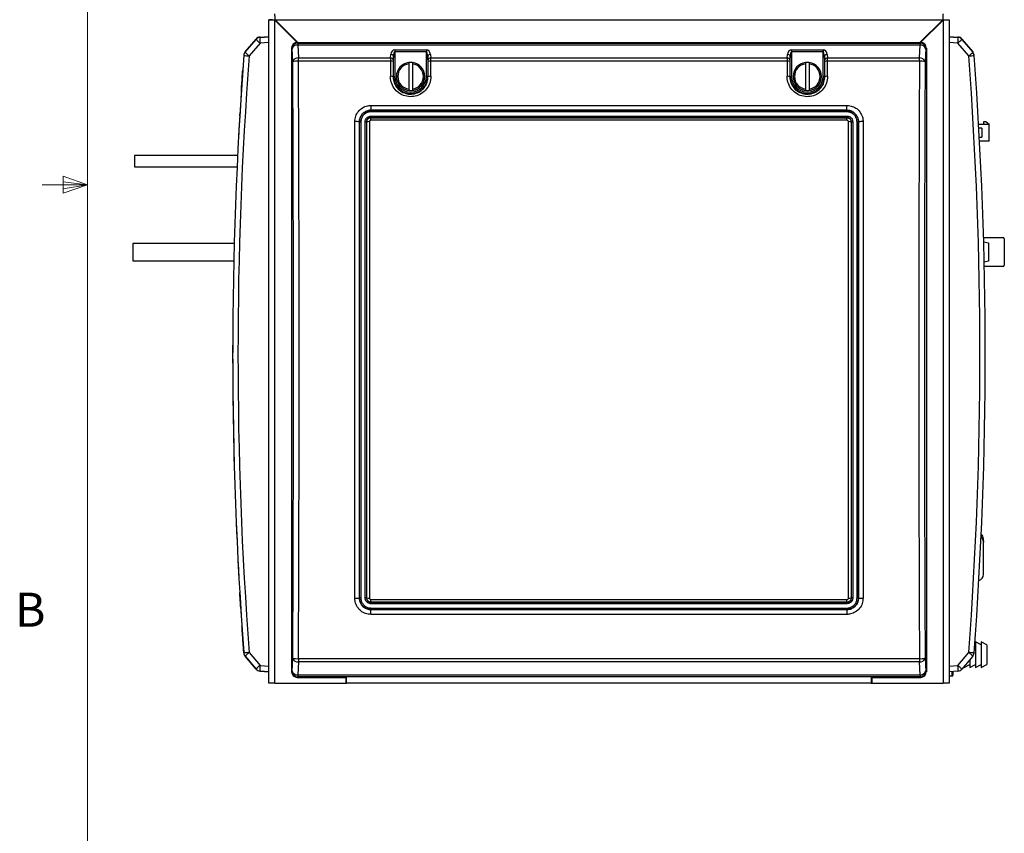
# Model space of a CAD drawing. Units: inches. Extents: x 0.4 to 16.6, y 0.2 to 10.8.
# Drawn here: x 0.4 to 3.2, y 3.7 to 6 of the extents above; entities that cross this region are included whole.
import ezdxf

# ---------------------------------------------------------------- set-up
doc = ezdxf.new("R2010")
doc.units = ezdxf.units.IN
doc.header["$MEASUREMENT"] = 0
doc.styles.add('SLDTEXTSTYLE0', font='TXT', dxfattribs={"width": 0.75})

msp = doc.modelspace()

# ---------------------------------------------------------------- linework, layer by layer
at = {"color": 7, "linetype": 'Continuous', "lineweight": 18}
for p, q in [((0.6263, 10.6421), (0.6263, 0.3921)), ((0.5591, 5.5411), (0.5591, 5.4945)), ((0.6263, 5.5171), (0.5591, 5.5411)), ((0.6263, 5.5171), (0.5013, 5.5171)), ((0.6263, 5.5171), (0.5591, 5.5261)), ((0.6263, 5.5171), (0.5591, 5.5068)), ((0.6263, 5.5171), (0.5591, 5.4945))]:
    msp.add_line(p, q, dxfattribs=at)
at = {"color": 7, "linetype": 'Continuous', "lineweight": 25}
for p, q in [((1.1365, 5.9726), (1.1265, 5.9726)), ((1.1265, 4.1443), (1.1265, 5.9726)), ((1.1436, 5.9726), (2.9843, 5.9726)), ((1.2064, 5.9098), (1.1436, 5.9726)), ((2.9843, 5.9726), (2.9215, 5.9098)), ((2.9915, 5.9726), (3.0015, 5.9726)), ((3.0015, 5.9726), (3.0015, 4.1443)), ((1.1427, 4.1443), (1.1427, 5.9717)), ((1.1427, 5.9717), (1.2046, 5.9098)), ((2.9233, 5.9098), (2.9852, 5.9717)), ((2.9852, 5.9717), (2.9852, 4.1443)), ((1.0609, 5.8836), (1.0909, 5.9193)), ((1.0609, 5.8827), (1.0909, 5.9184)), ((1.1019, 5.9249), (1.1265, 5.9264)), ((1.1019, 5.924), (1.1265, 5.9255)), ((3.0015, 5.9264), (3.026, 5.9249)), ((3.0015, 5.9254), (3.026, 5.9239)), ((3.037, 5.9193), (3.067, 5.8836)), ((3.037, 5.9184), (3.067, 5.8827)), ((1.1019, 5.9084), (1.072, 5.8727)), ((1.1265, 5.9099), (1.1019, 5.9084)), ((1.1905, 5.8927), (1.189, 5.8943)), ((1.189, 5.8943), (1.189, 4.1754)), ((1.1923, 5.8571), (1.1905, 5.8927)), ((1.2046, 5.9098), (1.2061, 5.9083)), ((1.2046, 5.9098), (2.9234, 5.9098)), ((1.2061, 5.9083), (1.2061, 5.9028)), ((1.2061, 5.9083), (2.9219, 5.9083)), ((1.2061, 5.9028), (1.2079, 5.8671)), ((2.9219, 5.9028), (1.2061, 5.9028)), ((2.92, 5.8671), (2.9219, 5.9028)), ((2.9219, 5.9083), (2.9234, 5.9098)), ((2.9219, 5.9083), (2.9219, 5.9028)), ((2.9375, 5.8927), (2.9356, 5.8571)), ((2.939, 5.8943), (2.9375, 5.8927)), ((2.939, 5.8943), (2.939, 4.1754)), ((3.026, 5.9083), (3.0015, 5.9098)), ((3.056, 5.8727), (3.026, 5.9083)), ((1.2079, 5.8582), (1.2079, 5.8671)), ((1.2079, 5.8671), (1.4617, 5.8671)), ((1.4617, 5.8671), (1.4624, 5.8769)), ((1.4699, 5.8721), (1.4692, 5.8623)), ((1.4699, 5.8161), (1.4699, 5.8721)), ((1.4736, 5.8892), (1.5605, 5.8892)), ((1.4736, 5.8892), (1.4736, 5.8843)), ((1.4736, 5.8843), (1.4736, 5.8161)), ((1.5605, 5.8843), (1.4736, 5.8843)), ((1.5605, 5.8892), (1.5605, 5.8843)), ((1.5605, 5.8161), (1.5605, 5.8843)), ((1.565, 5.8623), (1.5643, 5.8721)), ((1.5643, 5.8721), (1.5643, 5.8161)), ((1.5717, 5.8769), (1.5724, 5.8671)), ((1.5724, 5.8671), (2.5555, 5.8671)), ((2.5555, 5.8671), (2.5562, 5.8769)), ((2.5637, 5.8721), (2.5629, 5.8623)), ((2.5637, 5.8161), (2.5637, 5.8721)), ((2.5674, 5.8892), (2.6543, 5.8892)), ((2.5674, 5.8892), (2.5674, 5.8843)), ((2.5674, 5.8843), (2.5674, 5.8161)), ((2.6543, 5.8843), (2.5674, 5.8843)), ((2.6543, 5.8892), (2.6543, 5.8843)), ((2.6543, 5.8161), (2.6543, 5.8843)), ((2.6587, 5.8623), (2.658, 5.8721)), ((2.658, 5.8721), (2.658, 5.8161)), ((2.6655, 5.8769), (2.6662, 5.8671)), ((2.6662, 5.8671), (2.92, 5.8671)), ((2.92, 5.8582), (2.92, 5.8671)), ((1.4615, 5.8582), (1.2079, 5.8582)), ((1.5118, 5.8548), (1.5118, 5.851)), ((1.5224, 5.8548), (1.5118, 5.8548)), ((1.5118, 5.851), (1.5118, 5.7812)), ((1.5224, 5.8548), (1.5224, 5.851)), ((1.5224, 5.851), (1.5224, 5.7812)), ((2.5553, 5.8582), (1.5726, 5.8582)), ((2.6055, 5.8548), (2.6055, 5.851)), ((2.6161, 5.8548), (2.6055, 5.8548)), ((2.6055, 5.851), (2.6055, 5.7812)), ((2.6161, 5.8548), (2.6161, 5.851)), ((2.6161, 5.851), (2.6161, 5.7812)), ((2.92, 5.8582), (2.6664, 5.8582)), ((1.4699, 5.8161), (1.4688, 5.8161)), ((1.4699, 5.8161), (1.4736, 5.8161)), ((1.5643, 5.8161), (1.5605, 5.8161)), ((1.5643, 5.8161), (1.5654, 5.8161)), ((2.5637, 5.8161), (2.5625, 5.8161)), ((2.5637, 5.8161), (2.5674, 5.8161)), ((2.658, 5.8161), (2.6543, 5.8161)), ((2.658, 5.8161), (2.6592, 5.8161)), ((1.5118, 5.7812), (1.5118, 5.7774)), ((1.5118, 5.7774), (1.5224, 5.7774)), ((1.5224, 5.7812), (1.5224, 5.7774)), ((2.6055, 5.7812), (2.6055, 5.7774)), ((2.6055, 5.7774), (2.6161, 5.7774)), ((2.6161, 5.7812), (2.6161, 5.7774)), ((1.4077, 5.7363), (2.7202, 5.7363)), ((1.4077, 5.7363), (1.4077, 5.723)), ((2.7202, 5.723), (2.7202, 5.7363)), ((2.7202, 5.723), (1.4077, 5.723)), ((1.4077, 5.7227), (1.4077, 5.723)), ((1.4077, 5.7227), (2.7202, 5.7227)), ((1.4077, 5.7227), (1.4077, 5.7187)), ((2.7202, 5.7187), (1.4077, 5.7187)), ((1.4077, 5.7068), (2.7202, 5.7068)), ((1.4077, 5.7033), (1.4077, 5.7068)), ((1.4077, 5.7033), (1.4077, 5.7024)), ((2.7202, 5.7033), (1.4077, 5.7033)), ((1.4077, 5.6954), (1.4077, 5.7024)), ((1.4077, 5.7024), (2.7202, 5.7024)), ((2.7202, 5.7227), (2.7202, 5.723)), ((2.7202, 5.7227), (2.7202, 5.7187)), ((2.7202, 5.7033), (2.7202, 5.7068)), ((2.7202, 5.7033), (2.7202, 5.7024)), ((2.7202, 5.6954), (2.7202, 5.7024)), ((1.3762, 5.6911), (1.3757, 5.6911)), ((1.3955, 5.6911), (1.3964, 5.6911)), ((2.7202, 5.6954), (1.4077, 5.6954)), ((2.7324, 5.6911), (2.7316, 5.6911)), ((2.7518, 5.6911), (2.7522, 5.6911)), ((3.0831, 5.6848), (3.1126, 5.6848)), ((3.0978, 5.6848), (3.0978, 5.6917)), ((3.0978, 5.6917), (3.1028, 5.6917)), ((3.1028, 5.6917), (3.1126, 5.6848)), ((3.1126, 5.6376), (3.1126, 5.6848)), ((3.0922, 5.6735), (3.0838, 5.6735)), ((3.0852, 5.6489), (3.0922, 5.6489)), ((3.0922, 5.6735), (3.0922, 5.6489)), ((3.1126, 5.6376), (3.0858, 5.6376)), ((1.0401, 5.5981), (0.7563, 5.5981)), ((0.7563, 5.5981), (0.7563, 5.5668)), ((0.7563, 5.5668), (1.0386, 5.5668)), ((1.0307, 5.3553), (0.7513, 5.3553)), ((0.7513, 5.3553), (0.7513, 5.3084)), ((3.0967, 5.3723), (3.1502, 5.3723)), ((3.0971, 5.3604), (3.1102, 5.3573)), ((3.1102, 5.3573), (3.1102, 5.3073)), ((3.154, 5.3686), (3.154, 5.2961)), ((0.7513, 5.3084), (1.0295, 5.3084)), ((3.1102, 5.3073), (3.0985, 5.3046)), ((3.1502, 5.2923), (3.0988, 5.2923)), ((1.0265, 5.0505), (1.0265, 5.0505)), ((1.0265, 5.0504), (1.0265, 5.0504)), ((3.0965, 4.5328), (3.0965, 4.5416)), ((3.0965, 4.5328), (3.0965, 4.5327)), ((3.0965, 4.4431), (3.0965, 4.5327)), ((1.3762, 4.3786), (1.3757, 4.3786)), ((1.3955, 4.3786), (1.3964, 4.3786)), ((1.4077, 4.3743), (2.7202, 4.3743)), ((1.4077, 4.3673), (1.4077, 4.3743)), ((2.7202, 4.3673), (2.7202, 4.3743)), ((2.7324, 4.3786), (2.7316, 4.3786)), ((2.7518, 4.3786), (2.7522, 4.3786)), ((2.7202, 4.3673), (1.4077, 4.3673)), ((1.4077, 4.3664), (1.4077, 4.3673)), ((1.4077, 4.3664), (2.7202, 4.3664)), ((1.4077, 4.3629), (1.4077, 4.3664)), ((2.7202, 4.3629), (1.4077, 4.3629)), ((1.4077, 4.351), (2.7202, 4.351)), ((1.4077, 4.351), (1.4077, 4.347)), ((1.4077, 4.347), (1.4077, 4.3467)), ((2.7202, 4.347), (1.4077, 4.347)), ((1.4077, 4.3334), (1.4077, 4.3467)), ((1.4077, 4.3467), (2.7202, 4.3467)), ((2.7202, 4.3664), (2.7202, 4.3673)), ((2.7202, 4.3629), (2.7202, 4.3664)), ((2.7202, 4.351), (2.7202, 4.347)), ((2.7202, 4.347), (2.7202, 4.3467)), ((2.7202, 4.3467), (2.7202, 4.3334)), ((2.7202, 4.3334), (1.4077, 4.3334)), ((3.0749, 4.2497), (3.0724, 4.251)), ((3.0905, 4.2497), (3.0749, 4.2577)), ((3.0749, 4.2577), (3.0749, 4.1871)), ((3.1061, 4.2497), (3.0905, 4.2577)), ((3.0905, 4.2577), (3.0905, 4.1871)), ((3.1061, 4.2497), (3.1061, 4.195)), ((1.0573, 4.2271), (1.0573, 4.2271)), ((1.0573, 4.227), (1.0573, 4.2271)), ((1.0909, 4.1826), (1.0609, 4.2182)), ((1.0609, 4.2182), (1.0609, 4.2182)), ((1.0666, 4.2114), (1.0609, 4.2182)), ((1.0609, 4.2182), (1.0666, 4.2114)), ((1.0609, 4.2182), (1.0609, 4.2181)), ((1.0609, 4.2181), (1.0909, 4.1824)), ((1.0666, 4.2114), (1.0909, 4.1825)), ((1.0909, 4.1825), (1.0666, 4.2114)), ((1.072, 4.2283), (1.1019, 4.1926)), ((1.1905, 4.1769), (1.1923, 4.2126)), ((1.2079, 4.2115), (2.92, 4.2115)), ((1.2079, 4.2115), (1.2079, 4.2026)), ((2.92, 4.2115), (2.92, 4.2026)), ((2.9356, 4.2126), (2.9375, 4.1769)), ((3.026, 4.1925), (3.056, 4.2282)), ((3.067, 4.2182), (3.037, 4.1825)), ((3.0593, 4.209), (3.0593, 4.1871)), ((1.0909, 4.1825), (1.0909, 4.1826)), ((1.0909, 4.1824), (1.0909, 4.1825)), ((1.1019, 4.1926), (1.1265, 4.1911)), ((1.2079, 4.2026), (1.2061, 4.1669)), ((2.92, 4.2026), (1.2079, 4.2026)), ((2.9219, 4.1669), (2.92, 4.2026)), ((3.0015, 4.191), (3.026, 4.1925)), ((3.0436, 4.1871), (3.0593, 4.195)), ((3.0436, 4.1904), (3.0436, 4.1871)), ((3.0593, 4.1871), (3.0749, 4.195)), ((3.0749, 4.1871), (3.0905, 4.195)), ((3.0905, 4.1871), (3.1061, 4.195)), ((1.1265, 4.1755), (1.1019, 4.177)), ((1.1019, 4.177), (1.1265, 4.1755)), ((1.1019, 4.177), (1.1019, 4.177)), ((1.1265, 4.1754), (1.1019, 4.1769)), ((1.1019, 4.1769), (1.1265, 4.1754)), ((1.1019, 4.1769), (1.1019, 4.1769)), ((1.189, 4.1754), (1.1905, 4.1769)), ((1.2061, 4.1613), (1.2046, 4.1598)), ((1.2046, 4.1598), (1.3408, 4.1598)), ((1.2061, 4.1669), (2.9219, 4.1669)), ((1.2061, 4.1669), (1.2061, 4.1613)), ((2.9219, 4.1613), (1.2061, 4.1613)), ((1.3396, 4.1443), (1.3396, 4.1598)), ((1.3396, 4.1543), (1.3408, 4.1543)), ((1.3408, 4.1443), (1.3408, 4.1598)), ((2.7871, 4.1598), (2.9234, 4.1598)), ((2.7871, 4.1598), (2.7871, 4.1443)), ((2.7871, 4.1543), (2.7883, 4.1543)), ((2.7883, 4.1598), (2.7883, 4.1443)), ((2.9219, 4.1669), (2.9219, 4.1613)), ((2.9234, 4.1598), (2.9219, 4.1613)), ((2.9375, 4.1769), (2.939, 4.1754)), ((3.026, 4.1769), (3.0015, 4.1754)), ((3.0015, 4.1638), (3.0105, 4.1638)), ((3.0124, 4.1761), (3.0124, 4.1657)), ((1.1427, 4.1443), (1.1265, 4.1443)), ((1.1427, 4.1443), (1.3396, 4.1443)), ((1.3396, 4.1443), (1.3408, 4.1443)), ((2.7871, 4.1443), (1.3408, 4.1443)), ((2.7871, 4.1443), (2.7883, 4.1443)), ((2.7883, 4.1443), (2.9852, 4.1443)), ((3.0015, 4.1443), (2.9852, 4.1443))]:
    msp.add_line(p, q, dxfattribs=at)
at = {"color": 8, "linetype": 'Continuous', "lineweight": 25}
for p, q in [((1.0573, 5.8748), (1.0574, 5.8747)), ((3.0706, 5.8748), (3.0705, 5.8747)), ((1.061, 4.2182), (1.0609, 4.2182)), ((1.0666, 4.2114), (1.0666, 4.2114)), ((1.0909, 4.1825), (1.0909, 4.1825)), ((1.1018, 4.177), (1.1019, 4.1769)), ((3.0105, 4.1638), (3.0105, 4.176))]:
    msp.add_line(p, q, dxfattribs=at)
at = {"color": 8, "linetype": 'Continuous', "lineweight": 25, "flags": 128}
for points in [[(1.0912, 5.9188), (1.091, 5.9191), (1.0909, 5.9193)], [(1.1016, 5.924), (1.1017, 5.9246), (1.1019, 5.9249)], [(3.026, 5.9249), (3.0262, 5.9246), (3.0263, 5.9239)], [(3.0367, 5.9188), (3.0369, 5.9191), (3.037, 5.9193)], [(1.205, 5.9098), (1.2052, 5.9101), (1.2057, 5.9105)], [(2.9222, 5.9105), (2.9227, 5.9101), (2.9229, 5.9098)], [(1.0613, 5.8831), (1.0611, 5.8834), (1.0609, 5.8836)], [(3.0666, 5.8831), (3.0668, 5.8834), (3.067, 5.8836)]]:
    msp.add_lwpolyline(points, dxfattribs=at)
at = {"color": 7, "linetype": 'Continuous', "lineweight": 25}
for centre, radius, start, end in [((1.1029, 5.9093), 0.0156, 93.5, 140), ((1.1029, 5.9084), 0.0156, 93.5006, 139.9993), ((1.1596, 5.9827), 0.094, 223.1066, 232.1967), ((1.166, 5.9162), 0.0646, 173.0657, 186.9343), ((3.0251, 5.9093), 0.0156, 40, 86.5), ((2.9619, 5.9161), 0.0646, 353.068, 6.932), ((3.0251, 5.9083), 0.0156, 40, 86.5), ((2.9686, 5.9824), 0.0937, 307.7968, 316.9182), ((1.2061, 5.8927), 0.0157, 90.2498, 179.7502), ((1.2044, 5.8882), 0.0147, 83.5153, 162.047), ((2.9218, 5.8927), 0.0157, 0.2498, 89.7502), ((2.9235, 5.8882), 0.0147, 17.953, 96.4847), ((12.022, 5.0514), 10.9955, 175.7055, 176.84921), ((1.0729, 5.8736), 0.0156, 140, 175.7055), ((1.0729, 5.8727), 0.0156, 140.0009, 175.7045), ((1.1299, 6.6912), 0.8205, 264.9266, 265.9513), ((1.1296, 5.947), 0.0941, 223.1075, 232.1959), ((1.2062, 5.8525), 0.0147, 83.5146, 162.0479), ((1.4624, 5.8599), 0.00722, 19.1383, 95.1982), ((1.4631, 5.8697), 0.00722, 19.1383, 95.1982), ((1.5711, 5.8697), 0.00722, 84.8018, 160.8617), ((1.5718, 5.8599), 0.00722, 84.8018, 160.8617), ((2.5561, 5.8599), 0.00722, 19.1383, 95.1982), ((2.5568, 5.8697), 0.00722, 19.1383, 95.1982), ((2.6648, 5.8697), 0.00722, 84.8018, 160.8617), ((2.6655, 5.8599), 0.00722, 84.8018, 160.8617), ((2.9217, 5.8525), 0.0147, 17.9521, 96.4854), ((2.9985, 5.9467), 0.0938, 307.7979, 316.9163), ((3.0009, 6.6536), 0.7829, 274.036, 275.11), ((-7.8931, 5.0504), 10.9799, 355.7055, 4.2945), ((3.055, 5.8736), 0.0156, 4.2945, 40), ((3.055, 5.8727), 0.0156, 4.2945, 40), ((-7.8941, 5.0504), 10.9955, 355.7055, 4.2945), ((1.2046, 5.7976), 0.0608, 86.8956, 101.6856), ((1.463, 5.8275), 0.0308, 78.7059, 92.6972), ((1.5171, 5.8161), 0.0391, 97.8164, 262.1836), ((1.5171, 5.8161), 0.0353, 98.6526, 261.3474), ((1.5171, 5.8161), 0.0391, 277.8164, 82.1836), ((1.5171, 5.8161), 0.0353, 278.6526, 81.3474), ((1.5712, 5.8275), 0.0308, 87.3028, 101.2941), ((2.5567, 5.8275), 0.0308, 78.7059, 92.6972), ((2.6108, 5.8161), 0.0391, 97.8164, 262.1836), ((2.6108, 5.8161), 0.0353, 98.6526, 261.3474), ((2.6108, 5.8161), 0.0391, 277.8164, 82.1836), ((2.6108, 5.8161), 0.0353, 278.6526, 81.3474), ((2.6649, 5.8275), 0.0308, 87.3028, 101.2941), ((2.9233, 5.7976), 0.0608, 78.3144, 93.1044), ((1.4627, 5.7843), 0.0323, 79.2683, 92.5666), ((1.5171, 5.8161), 0.0472, 180, 0), ((1.5171, 5.8161), 0.0434, 180, 0), ((1.5714, 5.7843), 0.0323, 87.4334, 100.7317), ((2.5565, 5.7843), 0.0323, 79.2683, 92.5666), ((2.6108, 5.8161), 0.0472, 180, 0), ((2.6108, 5.8161), 0.0434, 180, 0), ((2.6652, 5.7843), 0.0323, 87.4334, 100.7317), ((1.366, 5.628), 0.0639, 81.2653, 92.4689), ((1.3791, 5.71), 0.0192, 261.2623, 272.468), ((1.3926, 5.71), 0.0192, 267.5319, 278.7378), ((1.4022, 5.6532), 0.0384, 87.5345, 98.7286), ((2.7257, 5.6532), 0.0384, 81.2714, 92.4655), ((2.7353, 5.71), 0.0192, 261.2622, 272.4681), ((2.7488, 5.71), 0.0192, 267.532, 278.7377), ((2.7619, 5.628), 0.0639, 87.5311, 98.7347), ((3.1502, 5.3686), 0.00375, 0, 90), ((3.1502, 5.2961), 0.00375, 270, 0), ((12.022, 5.0514), 10.9955, 179.65374, 180.00234), ((3.0801, 4.5416), 0.0164, 0, 51.4642), ((3.0801, 4.4431), 0.0164, 282.5379, 0), ((1.366, 4.4417), 0.0639, 267.5313, 278.7344), ((1.3791, 4.3597), 0.0192, 87.5306, 98.738), ((1.3926, 4.3597), 0.0192, 81.2619, 92.4696), ((1.4022, 4.4165), 0.0383, 261.2693, 272.4677), ((2.7257, 4.4165), 0.0383, 267.5323, 278.7307), ((2.7353, 4.3597), 0.0192, 87.5304, 98.7381), ((2.7488, 4.3597), 0.0192, 81.262, 92.4694), ((2.7619, 4.4417), 0.0639, 261.2656, 272.4687), ((1.1246, 3.4796), 0.7506, 94.0256, 95.1458), ((1.0729, 4.2283), 0.0156, 184.295, 219.9996), ((1.0729, 4.2283), 0.0156, 184.295, 219.9996), ((1.0729, 4.2282), 0.0156, 184.295, 219.9996), ((1.0729, 4.2282), 0.0156, 184.295, 219.9996), ((1.1292, 4.1544), 0.0934, 127.7906, 136.942), ((1.2046, 4.2721), 0.0608, 258.3148, 273.1043), ((1.2062, 4.2172), 0.0147, 197.9525, 276.4853), ((2.9233, 4.2721), 0.0608, 266.8957, 281.6852), ((2.9217, 4.2172), 0.0147, 263.5147, 342.0475), ((2.9985, 4.1542), 0.0938, 43.0831, 52.2023), ((3.0008, 3.4468), 0.7834, 84.89, 85.9632), ((3.055, 4.2282), 0.0156, 320, 355.7055), ((1.1592, 4.1188), 0.0934, 127.7897, 136.9429), ((1.1029, 4.1926), 0.0156, 220, 266.5), ((1.1029, 4.1926), 0.0156, 220, 266.5), ((1.1029, 4.1925), 0.0156, 220, 266.5), ((1.1029, 4.1925), 0.0156, 220, 266.5), ((1.1661, 4.1848), 0.0646, 173.0703, 186.9297), ((2.9619, 4.1847), 0.0646, 353.068, 6.932), ((2.9686, 4.1185), 0.0937, 43.0823, 52.2031), ((3.0251, 4.1925), 0.0156, 273.5, 320), ((1.2044, 4.1815), 0.0147, 197.9527, 276.4853), ((1.2061, 4.177), 0.0157, 180.2499, 269.7503), ((2.9235, 4.1815), 0.0147, 263.5147, 342.0473), ((2.9218, 4.177), 0.0157, 270.2497, 359.7501), ((3.0105, 4.1657), 0.00188, 270, 0)]:
    msp.add_arc(centre, radius, start, end, dxfattribs=at)
for centre, major_axis, ratio, start_param, end_param in [((1.2046, 5.9107), (0.0111, -0.0111), 0.99628, 3.101582, 3.181603), ((2.9233, 5.9107), (-0.0111, -0.0111), 0.99628, 3.101582, 3.181603), ((1.2046, 5.8942), (-0.0111, 0.0111), 0.99628, 5.499651, 7.06672), ((1.2065, 5.9088), (-0.00266, 0.00266), 0.99628, 6.115737, 6.450633), ((2.9233, 5.8942), (0.0111, 0.0111), 0.99628, 5.499651, 7.06672), ((2.9214, 5.9088), (0.00266, 0.00266), 0.99628, 6.115737, 6.450633), ((12.022, 5.0506), (7.7815, 7.7686), 0.999988, 2.282073, 2.43198), ((12.021, 5.0506), (7.7704, 7.7576), 0.999988, 2.282072, 2.431978), ((1.4623, 5.8571), (0, 0.0156), 0.045494, 0.872665, 1.495843), ((1.4736, 5.8758), (0, 0.0134), 0.8391, 0, 1.48353), ((1.4736, 5.8709), (0, 0.0134), 0.2797, 0, 1.48353), ((1.5605, 5.8758), (0, 0.0134), 0.8391, 4.799655, 6.283185), ((1.5605, 5.8709), (0, 0.0134), 0.2797, 4.799655, 6.283185), ((1.5719, 5.8571), (0, 0.0156), 0.045494, 4.787342, 5.410521), ((2.556, 5.8571), (0, 0.0156), 0.045494, 0.872665, 1.495843), ((2.5674, 5.8758), (0, 0.0134), 0.8391, 0, 1.48353), ((2.5674, 5.8709), (0, 0.0134), 0.2797, 0, 1.48353), ((2.6543, 5.8758), (0, 0.0134), 0.8391, 4.799655, 6.283185), ((2.6543, 5.8709), (0, 0.0134), 0.2797, 4.799655, 6.283185), ((2.6657, 5.8571), (0, 0.0156), 0.045494, 4.787342, 5.410521), ((0.5226, 5.0348), (0, 10.9799), 0.061163, 4.637436, 4.787342), ((0.5382, 5.0348), (0, 10.9955), 0.061076, 4.637436, 4.787342), ((2.4202, 5.0348), (0, 10.9955), 0.087429, 1.495843, 1.499636), ((2.4276, 5.0348), (0, 10.988), 0.087489, 1.495843, 1.499636), ((1.4697, 5.8571), (0, 0.00812), 0.087489, 0.872665, 1.495843), ((1.5644, 5.8571), (0, 0.00812), 0.087489, 4.787342, 5.410521), ((0.6065, 5.0348), (0, 10.988), 0.087489, 4.783549, 4.787342), ((0.614, 5.0348), (0, 10.9955), 0.087429, 4.783549, 4.787342), ((3.5139, 5.0348), (0, 10.9955), 0.087429, 1.495843, 1.499636), ((3.5214, 5.0348), (0, 10.988), 0.087489, 1.495843, 1.499636), ((2.5635, 5.8571), (0, 0.00812), 0.087489, 0.872665, 1.495843), ((2.6582, 5.8571), (0, 0.00812), 0.087489, 4.787342, 5.410521), ((1.7003, 5.0348), (0, 10.988), 0.087489, 4.783549, 4.787342), ((1.7077, 5.0348), (0, 10.9955), 0.087429, 4.783549, 4.787342), ((3.5897, 5.0348), (0, 10.9955), 0.061076, 1.495843, 1.64575), ((3.6053, 5.0348), (0, 10.9799), 0.061163, 1.495843, 1.64575), ((12.022, 5.0503), (7.7815, -7.7686), 0.999988, 3.926159, 4.001112), ((1.2046, 4.1755), (0.0111, 0.0111), 0.99628, 2.358058, 3.925127), ((2.9233, 4.1755), (-0.0111, 0.0111), 0.99628, 2.358058, 3.925127)]:
    msp.add_ellipse(centre, major_axis=major_axis, ratio=ratio, start_param=start_param, end_param=end_param, dxfattribs=at)
for points, knots in [([(1.1265, 5.9726), (1.1267, 5.9726), (1.1272, 5.9724), (1.1309, 5.9722), (1.1363, 5.972), (1.1406, 5.9718), (1.1427, 5.9717)], [0, 0, 0, 0, 0.25, 0.500003, 0.75, 1, 1, 1, 1]), ([(1.1436, 5.9726), (1.1435, 5.9748), (1.1434, 5.979), (1.1431, 5.9844), (1.1429, 5.9881), (1.1428, 5.9886), (1.1427, 5.9889)], [0, 0, 0, 0, 0.25, 0.499997, 0.75, 1, 1, 1, 1]), ([(2.9852, 5.9889), (2.9851, 5.9886), (2.985, 5.9881), (2.9848, 5.9844), (2.9845, 5.979), (2.9844, 5.9748), (2.9843, 5.9726)], [0, 0, 0, 0, 0.25, 0.500003, 0.75, 1, 1, 1, 1]), ([(2.9852, 5.9717), (2.9873, 5.9718), (2.9916, 5.972), (2.997, 5.9722), (3.0007, 5.9724), (3.0012, 5.9726), (3.0015, 5.9726)], [0, 0, 0, 0, 0.25, 0.499997, 0.75, 1, 1, 1, 1]), ([(1.0505, 5.7777), (1.0505, 5.7775), (1.0504, 5.7767), (1.0507, 5.7818), (1.0515, 5.7925), (1.0525, 5.8081), (1.0535, 5.8225), (1.0541, 5.831), (1.0543, 5.8332)], [0, 0, 0, 0, 0.070053, 0.283337, 0.496735, 0.710487, 0.924708, 1, 1, 1, 1]), ([(1.5729, 5.8166), (1.5723, 5.8103), (1.5711, 5.7978), (1.5616, 5.781), (1.5475, 5.7682), (1.5298, 5.7608), (1.5108, 5.7597), (1.4924, 5.765), (1.4769, 5.776), (1.4659, 5.7916), (1.4616, 5.806), (1.4613, 5.8144), (1.4613, 5.8166)], [0, 0, 0, 0, 0.107287, 0.214564, 0.321681, 0.428555, 0.535232, 0.641827, 0.748479, 0.855307, 0.962372, 1, 1, 1, 1]), ([(1.4688, 5.8161), (1.4688, 5.8142), (1.469, 5.8069), (1.4727, 5.7944), (1.4822, 5.7809), (1.4957, 5.7714), (1.5116, 5.7668), (1.5281, 5.7678), (1.5434, 5.7741), (1.5557, 5.7852), (1.5639, 5.7998), (1.5649, 5.8106), (1.5654, 5.8161)], [0, 0, 0, 0, 0.037612, 0.144648, 0.251472, 0.358138, 0.464758, 0.571464, 0.67836, 0.785486, 0.89275, 1, 1, 1, 1]), ([(2.6666, 5.8166), (2.6661, 5.8103), (2.6649, 5.7978), (2.6553, 5.781), (2.6412, 5.7682), (2.6236, 5.7608), (2.6045, 5.7597), (2.5862, 5.765), (2.5706, 5.776), (2.5596, 5.7916), (2.5554, 5.806), (2.5551, 5.8144), (2.555, 5.8166)], [0, 0, 0, 0, 0.107287, 0.214564, 0.321681, 0.428555, 0.535232, 0.641827, 0.748479, 0.855307, 0.962372, 1, 1, 1, 1]), ([(2.5625, 5.8161), (2.5626, 5.8142), (2.5628, 5.8069), (2.5665, 5.7944), (2.576, 5.7809), (2.5895, 5.7714), (2.6053, 5.7668), (2.6219, 5.7678), (2.6372, 5.7741), (2.6494, 5.7852), (2.6577, 5.7998), (2.6587, 5.8106), (2.6592, 5.8161)], [0, 0, 0, 0, 0.037612, 0.144648, 0.251472, 0.358138, 0.464758, 0.571464, 0.67836, 0.785486, 0.89275, 1, 1, 1, 1]), ([(1.3633, 5.6918), (1.3637, 5.6968), (1.3647, 5.7068), (1.3724, 5.7201), (1.3837, 5.7302), (1.3962, 5.7355), (1.4044, 5.7361), (1.4077, 5.7363)], [0, 0, 0, 0, 0.215016, 0.430011, 0.645062, 0.859297, 1, 1, 1, 1]), ([(2.7202, 5.7363), (2.7252, 5.7358), (2.7352, 5.7348), (2.7485, 5.7272), (2.7585, 5.7159), (2.7639, 5.7034), (2.7644, 5.6951), (2.7647, 5.6918)], [0, 0, 0, 0, 0.213791, 0.427648, 0.642072, 0.856592, 1, 1, 1, 1]), ([(1.0461, 5.708), (1.0461, 5.7085), (1.0462, 5.7093), (1.0462, 5.7105), (1.0463, 5.7114), (1.0463, 5.7118), (1.0463, 5.7119), (1.0463, 5.7119)], [0, 0, 0, 0, 0.215729, 0.430666, 0.657064, 0.859989, 1, 1, 1, 1]), ([(1.4077, 5.723), (1.4077, 5.723), (1.4054, 5.723), (1.3994, 5.7224), (1.3905, 5.7187), (1.3823, 5.7114), (1.377, 5.7019), (1.3757, 5.6947), (1.3757, 5.6911), (1.3757, 5.6911)], [0, 0, 0, 0, 0.000006, 0.140574, 0.354572, 0.569442, 0.78457, 0.999994, 1, 1, 1, 1]), ([(1.3762, 5.6911), (1.3762, 5.6911), (1.3762, 5.6946), (1.3774, 5.7017), (1.3826, 5.7112), (1.3906, 5.7183), (1.3995, 5.7221), (1.4054, 5.7225), (1.4077, 5.7227)], [0, 0, 0, 0, 0.000006, 0.214582, 0.429328, 0.644492, 0.858712, 1, 1, 1, 1]), ([(1.4077, 5.7187), (1.4057, 5.7186), (1.4005, 5.7182), (1.3927, 5.7149), (1.3856, 5.7086), (1.3808, 5.7003), (1.3802, 5.694), (1.3799, 5.6909)], [0, 0, 0, 0, 0.14126, 0.355407, 0.570496, 0.785278, 1, 1, 1, 1]), ([(1.3918, 5.6909), (1.3919, 5.6921), (1.3921, 5.695), (1.3939, 5.6995), (1.3975, 5.7035), (1.4023, 5.7063), (1.4059, 5.7066), (1.4077, 5.7068)], [0, 0, 0, 0, 0.141842, 0.353144, 0.570449, 0.785111, 1, 1, 1, 1]), ([(1.4077, 5.7033), (1.4077, 5.7033), (1.4063, 5.7033), (1.4036, 5.7028), (1.3999, 5.7008), (1.3971, 5.6977), (1.3958, 5.6942), (1.3955, 5.692), (1.3955, 5.6911), (1.3955, 5.6911)], [0, 0, 0, 0, 0.000015, 0.214608, 0.430069, 0.646398, 0.858612, 0.999985, 1, 1, 1, 1]), ([(1.3964, 5.6911), (1.3964, 5.6911), (1.3964, 5.692), (1.3966, 5.694), (1.3979, 5.6972), (1.4004, 5.7001), (1.4039, 5.7019), (1.4064, 5.7024), (1.4077, 5.7024), (1.4077, 5.7024)], [0, 0, 0, 0, 0.000017, 0.145959, 0.341836, 0.576295, 0.783479, 0.999983, 1, 1, 1, 1]), ([(2.7522, 5.6911), (2.7522, 5.6911), (2.7522, 5.6935), (2.7515, 5.6994), (2.7478, 5.7084), (2.7405, 5.7165), (2.731, 5.722), (2.7238, 5.7227), (2.7202, 5.723)], [0, 0, 0, 0, 0.000006, 0.143636, 0.358266, 0.572566, 0.786298, 1, 1, 1, 1]), ([(2.7202, 5.7227), (2.7202, 5.7227), (2.7237, 5.7227), (2.7308, 5.7215), (2.7402, 5.7163), (2.7474, 5.7082), (2.7511, 5.6994), (2.7518, 5.6935), (2.7518, 5.6911), (2.7518, 5.6911)], [0, 0, 0, 0, 0.000006, 0.213768, 0.427591, 0.642053, 0.856246, 0.999994, 1, 1, 1, 1]), ([(2.748, 5.6909), (2.7479, 5.693), (2.7475, 5.6982), (2.7442, 5.706), (2.7379, 5.713), (2.7296, 5.7178), (2.7233, 5.7184), (2.7202, 5.7187)], [0, 0, 0, 0, 0.143823, 0.358031, 0.572432, 0.786224, 1, 1, 1, 1]), ([(2.7202, 5.7068), (2.7214, 5.7067), (2.7243, 5.7065), (2.7288, 5.7047), (2.7328, 5.7011), (2.7356, 5.6963), (2.736, 5.6927), (2.7361, 5.6909)], [0, 0, 0, 0, 0.139327, 0.350661, 0.568514, 0.784166, 1, 1, 1, 1]), ([(2.7324, 5.6911), (2.7324, 5.6911), (2.7324, 5.6925), (2.7319, 5.6952), (2.7299, 5.6989), (2.7268, 5.7017), (2.7233, 5.7031), (2.7211, 5.7033), (2.7202, 5.7033), (2.7202, 5.7033)], [0, 0, 0, 0, 0.000015, 0.2156, 0.432067, 0.648964, 0.86115, 0.999985, 1, 1, 1, 1]), ([(2.7202, 5.7024), (2.7202, 5.7024), (2.7211, 5.7024), (2.7231, 5.7022), (2.7263, 5.7009), (2.7292, 5.6984), (2.7311, 5.6949), (2.7316, 5.6924), (2.7316, 5.6911), (2.7316, 5.6911)], [0, 0, 0, 0, 0.0000166, 0.1435986, 0.3395694, 0.573869, 0.7823435, 0.9999834, 1, 1, 1, 1]), ([(1.3633, 4.3779), (1.3633, 4.4255), (1.3633, 4.5207), (1.3633, 4.6636), (1.3633, 4.8065), (1.3633, 4.9496), (1.3633, 5.0949), (1.3633, 5.2425), (1.3633, 5.3923), (1.3633, 5.5421), (1.3633, 5.6419), (1.3633, 5.6918)], [0, 0, 0, 0, 0.108761, 0.217531, 0.326301, 0.435145, 0.543989, 0.657949, 0.77191, 0.885955, 1, 1, 1, 1]), ([(1.3757, 5.6911), (1.3757, 5.6911), (1.3757, 5.6246), (1.3757, 5.4918), (1.3757, 5.2922), (1.3757, 5.0957), (1.3757, 4.9021), (1.3757, 4.7116), (1.3757, 4.537), (1.3757, 4.4262), (1.3757, 4.3786), (1.3757, 4.3786)], [0, 0, 0, 0, 0, 0.152, 0.304011, 0.456011, 0.601083, 0.746166, 0.891238, 1, 1, 1, 1, 1]), ([(1.3762, 4.3786), (1.3762, 4.4261), (1.3762, 4.5212), (1.3762, 4.6639), (1.3762, 4.8067), (1.3762, 4.9496), (1.3762, 5.0947), (1.3762, 5.2422), (1.3762, 5.3919), (1.3762, 5.5415), (1.3762, 5.6412), (1.3762, 5.6911)], [0, 0, 0, 0, 0.108739, 0.217487, 0.326235, 0.435057, 0.543878, 0.657866, 0.771854, 0.885927, 1, 1, 1, 1]), ([(1.3799, 5.6909), (1.3799, 5.6411), (1.3799, 5.5415), (1.3799, 5.3919), (1.3799, 5.2422), (1.3799, 5.0948), (1.3799, 4.9497), (1.3799, 4.8069), (1.3799, 4.6641), (1.3799, 4.5214), (1.3799, 4.4263), (1.3799, 4.3788)], [0, 0, 0, 0, 0.113988, 0.227976, 0.342049, 0.456122, 0.56487, 0.673618, 0.782439, 0.891261, 1, 1, 1, 1]), ([(1.3918, 4.3788), (1.3918, 4.4286), (1.3918, 4.5282), (1.3918, 4.6778), (1.3918, 4.8275), (1.3918, 4.9749), (1.3918, 5.12), (1.3918, 5.2628), (1.3918, 5.4056), (1.3918, 5.5483), (1.3918, 5.6434), (1.3918, 5.6909)], [0, 0, 0, 0, 0.113988, 0.227976, 0.342049, 0.456122, 0.56487, 0.673618, 0.782439, 0.891261, 1, 1, 1, 1]), ([(1.3955, 5.6911), (1.3955, 5.6436), (1.3955, 5.5485), (1.3955, 5.4058), (1.3955, 5.263), (1.3955, 5.1201), (1.3955, 4.975), (1.3955, 4.8275), (1.3955, 4.6778), (1.3955, 4.5282), (1.3955, 4.4285), (1.3955, 4.3786)], [0, 0, 0, 0, 0.108739, 0.217487, 0.326235, 0.435057, 0.543878, 0.657866, 0.771854, 0.885927, 1, 1, 1, 1]), ([(1.3964, 4.3786), (1.3964, 4.3786), (1.3964, 4.4451), (1.3964, 4.5779), (1.3964, 4.7775), (1.3964, 4.9741), (1.3964, 5.1676), (1.3964, 5.3581), (1.3964, 5.5327), (1.3964, 5.6435), (1.3964, 5.6911), (1.3964, 5.6911)], [0, 0, 0, 0, 0, 0.152013, 0.304039, 0.456052, 0.601113, 0.746186, 0.891247, 1, 1, 1, 1, 1]), ([(1.4077, 5.6954), (1.4073, 5.6953), (1.4064, 5.6952), (1.4052, 5.6946), (1.4044, 5.6936), (1.4039, 5.6925), (1.4039, 5.6918), (1.4038, 5.6915)], [0, 0, 0, 0, 0.214719, 0.42869, 0.654991, 0.857802, 1, 1, 1, 1]), ([(1.4038, 5.6915), (1.4038, 5.6439), (1.4038, 5.5488), (1.4038, 5.406), (1.4038, 5.2631), (1.4038, 5.1201), (1.4038, 4.9748), (1.4038, 4.8273), (1.4038, 4.6776), (1.4038, 4.5278), (1.4038, 4.4281), (1.4038, 4.3782)], [0, 0, 0, 0, 0.108753, 0.217515, 0.326276, 0.435112, 0.543947, 0.657918, 0.771889, 0.885944, 1, 1, 1, 1]), ([(2.7241, 5.6915), (2.724, 5.6919), (2.7239, 5.6928), (2.7233, 5.694), (2.7223, 5.6949), (2.7212, 5.6953), (2.7205, 5.6954), (2.7202, 5.6954)], [0, 0, 0, 0, 0.215707, 0.430669, 0.657074, 0.859991, 1, 1, 1, 1]), ([(2.7241, 4.3782), (2.7241, 4.4258), (2.7241, 4.5209), (2.7241, 4.6637), (2.7241, 4.8066), (2.7241, 4.9496), (2.7241, 5.0948), (2.7241, 5.2424), (2.7241, 5.3921), (2.7241, 5.5419), (2.7241, 5.6416), (2.7241, 5.6915)], [0, 0, 0, 0, 0.108753, 0.217515, 0.326276, 0.435112, 0.543947, 0.657918, 0.771889, 0.885944, 1, 1, 1, 1]), ([(2.7316, 5.6911), (2.7316, 5.6911), (2.7316, 5.6245), (2.7316, 5.4918), (2.7316, 5.2922), (2.7316, 5.0956), (2.7316, 4.902), (2.7316, 4.7116), (2.7316, 4.537), (2.7316, 4.4262), (2.7316, 4.3786), (2.7316, 4.3786)], [0, 0, 0, 0, 0, 0.152013, 0.304039, 0.456052, 0.601113, 0.746186, 0.891247, 1, 1, 1, 1, 1]), ([(2.7324, 4.3786), (2.7324, 4.4261), (2.7324, 4.5212), (2.7324, 4.6639), (2.7324, 4.8067), (2.7324, 4.9496), (2.7324, 5.0947), (2.7324, 5.2422), (2.7324, 5.3919), (2.7324, 5.5415), (2.7324, 5.6412), (2.7324, 5.6911)], [0, 0, 0, 0, 0.108739, 0.217487, 0.326235, 0.435057, 0.543878, 0.657866, 0.771854, 0.885927, 1, 1, 1, 1]), ([(2.7361, 5.6909), (2.7361, 5.6411), (2.7361, 5.5415), (2.7361, 5.3919), (2.7361, 5.2422), (2.7361, 5.0948), (2.7361, 4.9497), (2.7361, 4.8069), (2.7361, 4.6641), (2.7361, 4.5214), (2.7361, 4.4263), (2.7361, 4.3788)], [0, 0, 0, 0, 0.113988, 0.227976, 0.342049, 0.456122, 0.56487, 0.673618, 0.782439, 0.891261, 1, 1, 1, 1]), ([(2.748, 4.3788), (2.748, 4.4286), (2.748, 4.5282), (2.748, 4.6778), (2.748, 4.8275), (2.748, 4.9749), (2.748, 5.12), (2.748, 5.2628), (2.748, 5.4056), (2.748, 5.5483), (2.748, 5.6434), (2.748, 5.6909)], [0, 0, 0, 0, 0.113988, 0.227976, 0.342049, 0.456122, 0.56487, 0.673618, 0.782439, 0.891261, 1, 1, 1, 1]), ([(2.7518, 5.6911), (2.7518, 5.6436), (2.7518, 5.5485), (2.7518, 5.4058), (2.7518, 5.263), (2.7518, 5.1201), (2.7518, 4.975), (2.7518, 4.8275), (2.7518, 4.6778), (2.7518, 4.5282), (2.7518, 4.4285), (2.7518, 4.3786)], [0, 0, 0, 0, 0.108739, 0.217487, 0.326235, 0.435057, 0.543878, 0.657866, 0.771854, 0.885927, 1, 1, 1, 1]), ([(2.7522, 4.3786), (2.7522, 4.3786), (2.7522, 4.4451), (2.7522, 4.5779), (2.7522, 4.7775), (2.7522, 4.974), (2.7522, 5.1676), (2.7522, 5.3581), (2.7522, 5.5327), (2.7522, 5.6435), (2.7522, 5.6911), (2.7522, 5.6911)], [0, 0, 0, 0, 0, 0.152, 0.304011, 0.456011, 0.601083, 0.746166, 0.891238, 1, 1, 1, 1, 1]), ([(2.7647, 5.6918), (2.7647, 5.6442), (2.7647, 5.549), (2.7647, 5.4061), (2.7647, 5.2632), (2.7647, 5.1201), (2.7647, 4.9748), (2.7647, 4.8272), (2.7647, 4.6774), (2.7647, 4.5276), (2.7647, 4.4278), (2.7647, 4.3779)], [0, 0, 0, 0, 0.108761, 0.217531, 0.326301, 0.435145, 0.543989, 0.657949, 0.77191, 0.885955, 1, 1, 1, 1]), ([(3.0895, 4.5482), (3.0898, 4.548), (3.0916, 4.5468), (3.094, 4.5433), (3.0961, 4.5383), (3.0964, 4.5346), (3.0965, 4.5328)], [0, 0, 0, 0, 0.065251, 0.370121, 0.704647, 1, 1, 1, 1]), ([(3.0965, 4.5327), (3.0964, 4.5341), (3.0962, 4.5376), (3.0944, 4.5432), (3.0914, 4.5463), (3.0899, 4.5479)], [0, 0, 0, 0, 0.2342, 0.626068, 1, 1, 1, 1]), ([(1.0487, 4.3508), (1.0487, 4.3513), (1.0486, 4.3522), (1.0482, 4.3593), (1.0475, 4.3701), (1.0468, 4.3822), (1.0463, 4.3903), (1.0461, 4.3935)], [0, 0, 0, 0, 0.1827334, 0.405387, 0.6281009, 0.8515553, 1, 1, 1, 1]), ([(1.0461, 4.3935), (1.0464, 4.3887), (1.047, 4.379), (1.0478, 4.3661), (1.0484, 4.3563), (1.0487, 4.3512), (1.0487, 4.3507), (1.0488, 4.3505)], [0, 0, 0, 0, 0.2153125, 0.4305875, 0.6454089, 0.8599726, 1, 1, 1, 1]), ([(1.4077, 4.3334), (1.4027, 4.3339), (1.3928, 4.3349), (1.3795, 4.3425), (1.3694, 4.3538), (1.364, 4.3663), (1.3635, 4.3746), (1.3633, 4.3779)], [0, 0, 0, 0, 0.213791, 0.427648, 0.642071, 0.856591, 1, 1, 1, 1]), ([(1.3757, 4.3786), (1.3757, 4.3786), (1.3757, 4.3762), (1.3764, 4.3702), (1.3801, 4.3613), (1.3874, 4.3532), (1.397, 4.3477), (1.4041, 4.347), (1.4077, 4.3467)], [0, 0, 0, 0, 0.000006, 0.143636, 0.358267, 0.572568, 0.786298, 1, 1, 1, 1]), ([(1.4077, 4.347), (1.4077, 4.347), (1.4042, 4.347), (1.3971, 4.3482), (1.3877, 4.3534), (1.3805, 4.3615), (1.3768, 4.3703), (1.3762, 4.3762), (1.3762, 4.3786), (1.3762, 4.3786)], [0, 0, 0, 0, 0.0000059, 0.213768, 0.4275908, 0.6420534, 0.8562455, 0.9999941, 1, 1, 1, 1]), ([(1.3799, 4.3788), (1.38, 4.3767), (1.3804, 4.3715), (1.3837, 4.3637), (1.39, 4.3567), (1.3984, 4.3519), (1.4046, 4.3513), (1.4077, 4.351)], [0, 0, 0, 0, 0.143823, 0.358031, 0.572431, 0.786224, 1, 1, 1, 1]), ([(1.4077, 4.3629), (1.4065, 4.3629), (1.4036, 4.3631), (1.3992, 4.365), (1.3951, 4.3686), (1.3923, 4.3734), (1.392, 4.377), (1.3918, 4.3788)], [0, 0, 0, 0, 0.139327, 0.350662, 0.568514, 0.784166, 1, 1, 1, 1]), ([(1.3955, 4.3786), (1.3955, 4.3786), (1.3955, 4.3772), (1.396, 4.3745), (1.398, 4.3708), (1.4012, 4.368), (1.4046, 4.3666), (1.4068, 4.3664), (1.4077, 4.3664), (1.4077, 4.3664)], [0, 0, 0, 0, 0.000015, 0.215602, 0.432065, 0.648963, 0.86115, 0.999985, 1, 1, 1, 1]), ([(1.4077, 4.3673), (1.4077, 4.3673), (1.4069, 4.3673), (1.4049, 4.3675), (1.4017, 4.3688), (1.3987, 4.3713), (1.3968, 4.3748), (1.3964, 4.3773), (1.3964, 4.3786), (1.3964, 4.3786)], [0, 0, 0, 0, 0.000017, 0.143598, 0.339567, 0.573865, 0.782337, 0.999982, 1, 1, 1, 1]), ([(1.4038, 4.3782), (1.4039, 4.3778), (1.404, 4.3769), (1.4046, 4.3757), (1.4056, 4.3748), (1.4067, 4.3744), (1.4074, 4.3743), (1.4077, 4.3743)], [0, 0, 0, 0, 0.215726, 0.430672, 0.657072, 0.859993, 1, 1, 1, 1]), ([(2.7202, 4.351), (2.7223, 4.3511), (2.7274, 4.3515), (2.7352, 4.3548), (2.7423, 4.3611), (2.7471, 4.3694), (2.7477, 4.3757), (2.748, 4.3788)], [0, 0, 0, 0, 0.141261, 0.355407, 0.570495, 0.785277, 1, 1, 1, 1]), ([(2.7361, 4.3788), (2.7361, 4.3776), (2.7359, 4.3747), (2.734, 4.3702), (2.7304, 4.3662), (2.7256, 4.3634), (2.722, 4.3631), (2.7202, 4.3629)], [0, 0, 0, 0, 0.141843, 0.353143, 0.570449, 0.78511, 1, 1, 1, 1]), ([(2.7202, 4.3467), (2.7202, 4.3467), (2.7226, 4.3467), (2.7285, 4.3473), (2.7375, 4.351), (2.7456, 4.3582), (2.751, 4.3678), (2.7522, 4.375), (2.7522, 4.3786), (2.7522, 4.3786)], [0, 0, 0, 0, 0.000006, 0.140574, 0.354571, 0.569442, 0.78457, 0.999994, 1, 1, 1, 1]), ([(2.7316, 4.3786), (2.7316, 4.3786), (2.7316, 4.3777), (2.7313, 4.3757), (2.73, 4.3725), (2.7275, 4.3696), (2.724, 4.3677), (2.7215, 4.3673), (2.7202, 4.3673), (2.7202, 4.3673)], [0, 0, 0, 0, 0.0000176, 0.1459625, 0.3418404, 0.5762975, 0.7834801, 0.9999834, 1, 1, 1, 1]), ([(2.7202, 4.3664), (2.7202, 4.3664), (2.7216, 4.3664), (2.7243, 4.3669), (2.728, 4.3689), (2.7308, 4.372), (2.7322, 4.3754), (2.7324, 4.3777), (2.7324, 4.3786), (2.7324, 4.3786)], [0, 0, 0, 0, 0.0000153, 0.2146083, 0.4300662, 0.6463968, 0.8586155, 0.9999847, 1, 1, 1, 1]), ([(2.7518, 4.3786), (2.7518, 4.3786), (2.7518, 4.3751), (2.7506, 4.368), (2.7453, 4.3585), (2.7373, 4.3514), (2.7284, 4.3476), (2.7225, 4.3472), (2.7202, 4.347)], [0, 0, 0, 0, 0.000006, 0.214581, 0.429327, 0.644492, 0.858712, 1, 1, 1, 1]), ([(2.7202, 4.3743), (2.7206, 4.3744), (2.7215, 4.3745), (2.7227, 4.3751), (2.7236, 4.3761), (2.724, 4.3772), (2.7241, 4.3779), (2.7241, 4.3782)], [0, 0, 0, 0, 0.214715, 0.428677, 0.654979, 0.857795, 1, 1, 1, 1]), ([(2.7647, 4.3779), (2.7642, 4.3729), (2.7632, 4.3629), (2.7555, 4.3496), (2.7442, 4.3395), (2.7317, 4.3342), (2.7235, 4.3336), (2.7202, 4.3334)], [0, 0, 0, 0, 0.215016, 0.430012, 0.645062, 0.859297, 1, 1, 1, 1]), ([(1.052, 4.302), (1.052, 4.302), (1.0519, 4.3024), (1.052, 4.3008), (1.0523, 4.2972), (1.0527, 4.2912), (1.0533, 4.2832), (1.0539, 4.2735), (1.0547, 4.2622), (1.0558, 4.247), (1.0568, 4.2348), (1.0573, 4.2271)], [0, 0, 0, 0, 0.01746, 0.130338, 0.243174, 0.35601, 0.468967, 0.581925, 0.695128, 0.808333, 1, 1, 1, 1]), ([(1.0573, 4.2271), (1.057, 4.2316), (1.0563, 4.2407), (1.0554, 4.2538), (1.0545, 4.2659), (1.0537, 4.2767), (1.0531, 4.286), (1.0526, 4.2933), (1.0522, 4.2987), (1.0521, 4.3005), (1.052, 4.3013)], [0, 0, 0, 0, 0.125238, 0.250474, 0.375678, 0.50088, 0.625825, 0.750769, 0.875385, 1, 1, 1, 1])]:
    msp.add_open_spline(points, degree=3, knots=knots, dxfattribs=at)

# ---------------------------------------------------------------- texts
at = {"color": 7, "linetype": 'Continuous', "lineweight": 0, "insert": (0.4264, 4.3932), "char_height": 0.0937, "attachment_point": 1, "style": 'SLDTEXTSTYLE0'}
msp.add_mtext('B', dxfattribs=at)

doc.saveas('drawing.dxf')
